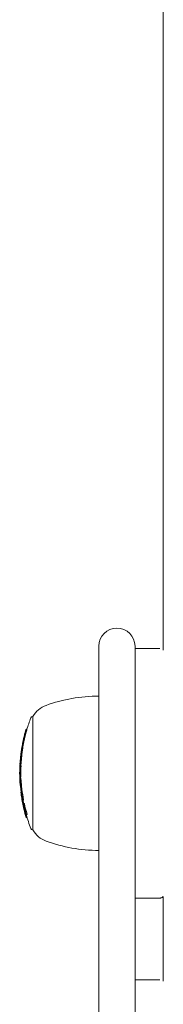
# Model space of a CAD drawing. Units: millimetres. Extents: x -2001 to 3286, y -2956 to 3377.
# Drawn here: x -1067 to -1035, y -824 to -607 of the extents above; entities that cross this region are included whole.
import ezdxf

# ---------------------------------------------------------------- set-up
doc = ezdxf.new("R2010")
doc.units = ezdxf.units.MM
doc.header["$LTSCALE"] = 0.2
doc.header["$MEASUREMENT"] = 0
doc.layers.add('HAGS-Plan', color=7, linetype='Continuous')

msp = doc.modelspace()

# ---------------------------------------------------------------- linework, layer by layer
at = {"layer": 'HAGS-Plan', "linetype": 'Continuous', "lineweight": 0}
for p, q in [((-1035.439, 690.863), (-1035.439, -745.814)), ((-1049.689, -744.976), (-1049.689, -764.37)), ((-1041.689, -764.37), (-1041.689, -744.976)), ((-1036.189, -745.476), (-1041.689, -745.476)), ((-1064.218, -773.976), (-1064.218, -760.476)), ((-1065.523, -763.262), (-1065.72, -763.262)), ((-1066.15, -765.761), (-1066.35, -765.761)), ((-1065.966, -764.136), (-1065.971, -764.136)), ((-1065.959, -764.11), (-1065.964, -764.11)), ((-1065.955, -764.11), (-1065.955, -764.11)), ((-1049.689, -1006.934), (-1049.689, -764.37)), ((-1041.689, -764.37), (-1041.689, -1006.934)), ((-1066.762, -768.058), (-1066.769, -768.058)), ((-1066.686, -767.511), (-1066.697, -767.511)), ((-1066.42, -767.117), (-1066.62, -767.117)), ((-1066.389, -766.876), (-1066.584, -766.876)), ((-1066.334, -766.583), (-1066.533, -766.583)), ((-1066.387, -766.867), (-1066.505, -766.867)), ((-1066.23, -766.146), (-1066.43, -766.146)), ((-1066.932, -769.382), (-1066.944, -769.382)), ((-1066.923, -769.304), (-1066.941, -769.304)), ((-1066.82, -768.425), (-1066.835, -768.425)), ((-1067.094, -771.939), (-1067.119, -771.939)), ((-1067.061, -770.941), (-1067.07, -770.941)), ((-1067.064, -771.602), (-1067.068, -771.602)), ((-1067.053, -770.941), (-1067.053, -770.941)), ((-1066.844, -771.359), (-1067.044, -771.359)), ((-1067.127, -773.723), (-1067.13, -773.723)), ((-1067.078, -773.717), (-1067.123, -773.717)), ((-1067.078, -773.006), (-1067.097, -773.006)), ((-1066.875, -773.817), (-1067.075, -773.817)), ((-1066.847, -773.739), (-1067.047, -773.739)), ((-1066.817, -774.422), (-1067.017, -774.422)), ((-1064.218, -785.476), (-1064.218, -773.976)), ((-1067.011, -775.051), (-1067.062, -775.051)), ((-1067.058, -775.19), (-1067.062, -775.19)), ((-1067.017, -774.664), (-1067.022, -774.664)), ((-1066.963, -775.406), (-1066.997, -775.406)), ((-1066.675, -776.477), (-1066.875, -776.477)), ((-1066.648, -776.399), (-1066.848, -776.399)), ((-1066.634, -776.512), (-1066.834, -776.512)), ((-1066.821, -776.754), (-1066.827, -776.754)), ((-1066.795, -777.18), (-1066.863, -777.18)), ((-1066.648, -777.951), (-1066.768, -777.951)), ((-1066.68, -778.468), (-1066.685, -778.468)), ((-1066.561, -778.597), (-1066.651, -778.597)), ((-1066.608, -778.194), (-1066.65, -778.194)), ((-1066.296, -778.937), (-1066.496, -778.937)), ((-1066.268, -778.858), (-1066.468, -778.858)), ((-1066.495, -779.527), (-1066.497, -779.527)), ((-1066.324, -780.33), (-1066.332, -780.33)), ((-1066.102, -779.662), (-1066.302, -779.662)), ((-1066.269, -779.903), (-1066.275, -779.903)), ((-1066.041, -780.847), (-1066.188, -780.847)), ((-1066.032, -780.881), (-1066.188, -780.881)), ((-1065.977, -781.093), (-1066.157, -781.093)), ((-1065.912, -781.335), (-1065.963, -781.335)), ((-1065.525, -782.683), (-1065.725, -782.683)), ((-1065.524, -782.093), (-1065.724, -782.093)), ((-1065.502, -782.761), (-1065.697, -782.761)), ((-1065.495, -782.015), (-1065.695, -782.015)), ((-1036.189, -800.476), (-1041.689, -800.476)), ((-1035.439, -800.137), (-1035.439, -818.814)), ((-1036.189, -818.476), (-1041.689, -818.476))]:
    msp.add_line(p, q, dxfattribs=at)
at = {"layer": 'HAGS-Plan', "linetype": 'Continuous', "lineweight": 0, "extrusion": (0, 0, -1)}
for centre, radius, start, end in [((1045.689, -744.976), 4, 0, 90), ((1045.689, -744.976), 4, 90, 180), ((1049.689, -789.976), 34, 70, 90), ((1059.436, -763.195), 5.5, 29.62492, 70), ((1032.941, -772.976), 34, 16.44362, 20.99024), ((1064.218, -760.976), 0.5, 20.99024, 90), ((1033.141, -772.976), 34, 16.06066, 16.44363), ((1033.141, -772.976), 34, 11.56224, 11.98739), ((1033.141, -772.976), 34, 14.74894, 15.10192), ((1033.141, -772.976), 34, 9.31566, 9.66232), ((1033.141, -772.976), 34, 10.99936, 11.35961), ((1032.941, -772.976), 34, 9.9221, 10.99936), ((1033.141, -772.976), 34, 7.69293, 8.03522), ((1033.141, -772.976), 34, 1.87671, 2.22546), ((1033.141, -772.976), 34, 3.65991, 4.01865), ((1033.141, -772.976), 34, 0, 0.16542), ((1033.141, -772.976), 34, 359.77406, 0), ((1033.141, -772.976), 34, 357.92358, 358.31763), ((1033.141, -772.976), 34, 356.46651, 356.80941), ((1033.141, -772.976), 34, 355.73537, 356.07851), ((1032.941, -772.976), 34, 354.03034, 354.08954), ((1033.141, -772.976), 34, 351.76269, 352.10802), ((1033.141, -772.976), 34, 350.1351, 350.48196), ((1033.141, -772.976), 34, 346.20646, 346.55888), ((1033.141, -772.976), 34, 344.50525, 344.88421), ((1032.941, -772.976), 34, 339.00976, 344.44572), ((1064.218, -784.976), 0.5, 270, 339.00976), ((1059.436, -782.757), 5.5, 290, 330.37508), ((1049.689, -755.976), 34, 270, 290)]:
    msp.add_arc(centre, radius, start, end, dxfattribs=at)
at = {"layer": 'HAGS-Plan', "linetype": 'Continuous', "lineweight": 0}
for centre, major_axis, ratio, start_param, end_param in [((-1033.141, -772.602), (-33.927, 0), 0.9857444, -0.2060246, -0.1942669), ((-1032.941, -772.602), (-33.927, 0), 0.9857444, -0.2060246, -0.1942669), ((-1033.141, -768.358), (-33.676, 0), 0.1682469, -0.0529812, -0.0237466), ((-1033.141, -772.943), (-33.999, 0), 0.9857444, -0.1627797, -0.144536), ((-1033.141, -767.628), (-33.564, 0), 0.1682498, -0.0516931, -0.0234571), ((-1033.141, -767.431), (-33.531, 0), 0.1682498, -0.0555894, -0.0286378), ((-1033.141, -767.076), (-33.432, 0), 0.3008293, -0.0925621, -0.0489763), ((-1033.141, -766.885), (-33.395, 0), 0.3008293, -0.0874229, -0.0603637), ((-1033.141, -772.636), (-33.94, 0), 0.9857444, -0.2003172, -0.1994343), ((-1032.941, -767.076), (-33.432, 0), 0.3008293, -0.0925621, -0.0584053), ((-1033.141, -768.555), (-33.703, 0), 0.1682469, -0.0493304, -0.0229662), ((-1033.141, -773.074), (-34, 0), 0.5177188, -0.0394511, 0.0013285), ((-1033.141, -772.909), (-34, 0.008), 0.5177227, -0.0393911, -0.0013674), ((-1067.089, -771.829), (-0.023, -0.464), 0.0264228, 0.8561297, 1.3124976), ((-1033.141, -771.735), (-33.977, 0), 0.1682498, -0.0657705, -0.0518532), ((-1033.141, -771.932), (-33.984, 0), 0.1682498, -0.0598604, -0.0576751), ((-1033.141, -773.074), (-34, 0), 0.5177188, 0.0013285, 0.0262965), ((-1033.141, -772.928), (-33.999, 0), 0.9857444, 0.0237105, 0.0675339), ((-1033.141, -772.962), (-34, 0), 0.9857444, 0.0323475, 0.0591528), ((-1033.141, -772.679), (-33.954, 0), 0.9857444, 0.0240358, 0.0340298), ((-1033.141, -772.645), (-33.943, 0), 0.9857444, 0.0240797, 0.0281458), ((-1033.141, -774.797), (-33.95, 0), 0.1682498, -0.0658227, -0.0520754), ((-1033.141, -772.679), (-33.954, 0), 0.9857444, 0.0544486, 0.0600201), ((-1033.141, -775.231), (-33.923, 0), 0.1742128, -0.007466, 0.0241949), ((-1033.141, -775.231), (-33.923, 0), 0.1742128, 0.0241949, 0.0641126), ((-1033.141, -775.427), (-33.909, 0), 0.1742128, 0.0129902, 0.0263197), ((-1033.141, -775.427), (-33.909, 0), 0.1742128, 0.0263197, 0.0642014), ((-1033.141, -774.995), (-33.938, 0), 0.1682498, -0.0599403, -0.0579975), ((-1067.028, -774.841), (0.017, -0.365), 0.0813851, -0.3203329, 0.1629922), ((-1066.868, -776.563), (0.141, -0.975), 0.0556553, -3.6752602, -3.3616939), ((-1066.867, -776.659), (0.126, -0.872), 0.0557169, -3.6742171, -3.3601393), ((-1066.928, -776.099), (0.052, -0.431), 0.0603445, -4.0701214, -3.6400583), ((-1033.141, -772.679), (-33.954, 0), 0.9857444, 0.1076443, 0.113733), ((-1033.141, -776.888), (-33.768, 0), 0.1682498, -0.0661782, -0.0523566), ((-1033.141, -772.679), (-33.954, 0), 0.9857444, 0.1171416, 0.1234445), ((-1033.141, -777.085), (-33.744, 0), 0.1682498, -0.0602866, -0.0583302), ((-1033.141, -772.645), (-33.943, 0), 0.9857444, 0.1231147, 0.123296), ((-1033.141, -777.512), (-33.687, 0), 0.1682498, -0.0403757, 0), ((-1033.141, -777.512), (-33.687, 0), 0.1682498, 0, 0.0233184), ((-1033.141, -777.709), (-33.659, 0), 0.1682498, -0.0402137, 0), ((-1033.141, -777.709), (-33.659, 0), 0.1682498, 0, 0.0397977), ((-1033.141, -773.313), (-33.941, 0), 0.9857444, 0.1390777, 0.1529106), ((-1033.141, -773.005), (-34, 0), 0.9857444, 0.1637335, 0.2372368), ((-1033.141, -773.038), (-33.998, 0), 0.9857444, 0.1697067, 0.2312003), ((-1033.141, -772.679), (-33.954, 0), 0.9857444, 0.1822029, 0.1880856), ((-1033.141, -780.037), (-33.237, 0), 0.1682498, -0.0672368, -0.0531935), ((-1033.141, -772.679), (-33.954, 0), 0.9857444, 0.2125745, 0.2187445), ((-1033.141, -780.234), (-33.193, 0), 0.1682498, -0.0612877, -0.0592988), ((-1033.141, -780.655), (-33.095, 0), 0.1682498, -0.0410786, -0.0069454), ((-1033.141, -780.655), (-33.095, 0), 0.1682498, 0.0112407, 0.0401887), ((-1033.141, -780.852), (-33.048, 0), 0.1682498, -0.040976, -0.0009035), ((-1033.141, -780.852), (-33.048, 0), 0.1682498, 0.0052048, 0.0405599), ((-1033.141, -773.313), (-33.941, 0), 0.9857444, 0.2346696, 0.2546439), ((-1033.141, -772.679), (-33.954, 0), 0.9857444, 0.2784468, 0.2851282), ((-1033.141, -772.645), (-33.943, 0), 0.9857444, 0.2786718, 0.2790884)]:
    msp.add_ellipse(centre, major_axis=major_axis, ratio=ratio, start_param=start_param, end_param=end_param, dxfattribs=at)
at = {"layer": 'HAGS-Plan', "linetype": 'Continuous', "lineweight": 0, "extrusion": (0, 0, -1)}
for centre, major_axis, ratio, start_param, end_param in [((-1066.925, -769.829), (-0.194, -2.055), 0.0126211, 0.7122528, 1.4658373), ((-1066.937, -769.821), (-0.176, -1.865), 0.0125982, 0.7140484, 1.465435), ((-1033.141, -769.381), (-33.804, 0), 0.1682498, 0, 0.0134698), ((-1033.141, -769.381), (-33.804, 0), 0.1682498, -0.0001169, 0), ((-1033.141, -772.634), (-33.939, 0), 0.9857444, -0.028149, 0.031211), ((-1066.761, -768.633), (-0.309, -2.308), 0.0247047, 0.1891875, 0.5269405), ((-1066.768, -768.684), (-0.302, -2.257), 0.0249222, -0.0033332, 0.1911489), ((-1033.141, -772.6), (-33.927, 0), 0.9857444, -0.0340574, 0.0371211), ((-1066.947, -769.966), (-0.166, -1.773), 0.0183702, -0.6468418, -0.6468392), ((-1066.774, -768.618), (-0.284, -2.123), 0.024593, 0.3723022, 0.5285979), ((-1032.941, -772.6), (-33.927, 0), 0.9857444, -0.0340574, 0.0371211), ((-1033.141, -773.697), (-33.989, 0), 0.5263631, 0.0044563, 0.0315112), ((-1033.141, -772.899), (-33.997, 0), 0.9857444, -0.0694364, -0.0214504), ((-1033.141, -773.707), (-33.989, 0), 0.5173434, -0.0098839, -0.0008913), ((-1033.141, -773.707), (-33.989, 0), 0.5173434, -0.0151939, -0.0098839), ((-1033.141, -773.867), (-33.984, 0), 0.5263631, 0.0084211, 0.0315571), ((-1033.141, -772.865), (-33.994, 0), 0.9857444, -0.0652948, -0.0254165), ((-1033.141, -773.878), (-33.984, 0), 0.5173434, -0.0122002, -0.00953), ((-1033.141, -773.878), (-33.984, 0), 0.5173434, -0.0301044, -0.0122002), ((-1033.141, -774.115), (-33.98, 0), 0.1682498, 0.0520285, 0.0657633), ((-1033.141, -773.917), (-33.987, 0), 0.1682498, 0.0579125, 0.059855), ((-1033.141, -772.6), (-33.927, 0), 0.9857444, -0.1138255, -0.0544927), ((-1032.941, -772.865), (-33.994, 0), 0.9857444, -0.0464725, -0.0284242), ((-1032.941, -774.115), (-33.98, 0), 0.1682498, 0.0520285, 0.0657633), ((-1032.941, -772.6), (-33.927, 0), 0.9857444, -0.1138255, -0.0544927), ((-1033.141, -774.81), (-33.949, 0), 0.1747569, -0.0197071, 0.0021249), ((-1033.141, -774.81), (-33.949, 0), 0.1747569, -0.0223505, -0.0197071), ((-1033.141, -775.007), (-33.937, 0), 0.1747569, -0.0218302, -0.0107907), ((-1033.141, -775.007), (-33.937, 0), 0.1747569, -0.0307387, -0.0218302), ((-1033.141, -774.812), (-33.949, 0), 0.1747159, -0.0633395, -0.0403608), ((-1033.141, -775.009), (-33.937, 0), 0.1747159, -0.0632255, -0.0362257), ((-1033.141, -772.634), (-33.939, 0), 0.9857444, -0.1078538, -0.0603751), ((-1033.141, -776.577), (-33.803, 0), 0.1682498, 0.0582278, 0.0601802), ((-1033.141, -776.774), (-33.781, 0), 0.1682498, 0.0523359, 0.0661521), ((-1033.141, -772.6), (-33.927, 0), 0.9857444, -0.1882396, -0.1172368), ((-1033.141, -772.634), (-33.939, 0), 0.9857444, -0.1821737, -0.1231289), ((-1032.941, -776.774), (-33.781, 0), 0.1682498, 0.0523359, 0.0661521), ((-1032.941, -772.6), (-33.927, 0), 0.9857444, -0.1882396, -0.1172368), ((-1033.141, -773.268), (-33.955, 0), 0.9857444, -0.1238178, -0.1171366), ((-1033.141, -778.439), (-33.545, 0), 0.1682498, 0.0008901, 0.0399359), ((-1033.141, -772.971), (-34, 0), 0.9857444, -0.2372338, -0.1637315), ((-1033.141, -778.44), (-33.545, 0.001), 0.1682491, -0.0282083, -0.0051335), ((-1033.143, -778.65), (-33.509, 0.014), 0.1682594, 0.006787, 0.0400975), ((-1033.141, -772.937), (-33.999, 0), 0.9857444, -0.2311916, -0.1697004), ((-1033.141, -778.636), (-33.512, 0), 0.1682498, -0.0395219, -0.0111011), ((-1033.141, -779.037), (-33.439, 0), 0.1682498, 0.0588629, 0.0608356), ((-1033.141, -779.234), (-33.402, 0), 0.1682498, 0.0529302, 0.0669037), ((-1032.941, -772.937), (-33.999, 0), 0.9857444, -0.2020115, -0.1799828), ((-1032.941, -779.234), (-33.402, 0), 0.1682498, 0.0529302, 0.0669037), ((-1033.141, -773.268), (-33.955, 0), 0.9857444, -0.1880775, -0.1831623), ((-1033.141, -779.234), (-33.402, 0), 0.1682498, -0.0550521, -0.0520902), ((-1033.141, -773.268), (-33.955, 0), 0.9857444, -0.2185162, -0.2125653), ((-1033.141, -772.6), (-33.927, 0), 0.9857444, -0.2853654, -0.2127491), ((-1033.141, -772.634), (-33.939, 0), 0.9857444, -0.2791212, -0.2187018), ((-1032.941, -772.6), (-33.927, 0), 0.9857444, -0.2853654, -0.2127491), ((-1033.141, -781.582), (-32.86, 0), 0.1682498, 0, 0.041626), ((-1033.141, -781.582), (-32.86, 0), 0.1682498, -0.0407662, 0), ((-1033.141, -781.779), (-32.806, 0), 0.1682498, 0, 0.0418495), ((-1033.141, -781.779), (-32.806, 0), 0.1682498, -0.0409883, 0), ((-1033.141, -773.268), (-33.955, 0), 0.9857444, -0.2851157, -0.2786267), ((-1033.141, -782.193), (-32.689, 0), 0.1682498, 0.0602142, 0.062234), ((-1033.141, -782.39), (-32.631, 0), 0.1682498, -0.0676198, -0.0533221), ((-1033.141, -782.39), (-32.631, 0), 0.1682498, 0.0541819, 0.0684868), ((-1032.941, -782.39), (-32.631, 0), 0.1682498, 0.0541819, 0.0684868)]:
    msp.add_ellipse(centre, major_axis=major_axis, ratio=ratio, start_param=start_param, end_param=end_param, dxfattribs=at)
at = {"layer": 'HAGS-Plan', "linetype": 'Continuous', "lineweight": 0}
for points, knots in [([(-1066.057, -764.489), (-1066.018, -764.338), (-1065.98, -764.19), (-1065.908, -763.914), (-1065.876, -763.796), (-1065.851, -763.703)], [-0.08638694, -0.08638694, -0.08638694, -0.08638694, -0.044776508, -0.044776508, 0, 0, 0, 0]), ([(-1066.041, -764.447), (-1065.997, -764.274), (-1065.954, -764.104), (-1065.871, -763.789), (-1065.835, -763.654), (-1065.805, -763.548)], [-0.099453348, -0.099453348, -0.099453348, -0.099453348, -0.051442929, -0.051442929, 0, 0, 0, 0]), ([(-1065.851, -763.703), (-1065.838, -763.656), (-1065.826, -763.615), (-1065.816, -763.577), (-1065.814, -763.573), (-1065.813, -763.57)], [-0.09115772, -0.09115772, -0.09115772, -0.09115772, -0.068341892, -0.068341892, -0.065927665, -0.065927665, -0.065927665, -0.065927665]), ([(-1065.841, -764.447), (-1065.797, -764.273), (-1065.753, -764.103), (-1065.671, -763.789), (-1065.635, -763.654), (-1065.605, -763.548)], [-0.10027495, -0.10027495, -0.10027495, -0.10027495, -0.05156405, -0.05156405, 0, 0, 0, 0]), ([(-1065.805, -763.548), (-1065.79, -763.492), (-1065.776, -763.443), (-1065.753, -763.361), (-1065.743, -763.329), (-1065.729, -763.283), (-1065.724, -763.268), (-1065.721, -763.263), (-1065.72, -763.262), (-1065.72, -763.262)], [-0.107929131, -0.107929131, -0.107929131, -0.107929131, -0.080913359, -0.080913359, -0.053896646, -0.053896646, -0.027065523, -0.027065523, -0.020644858, -0.020644858, -0.020644858, -0.020644858]), ([(-1065.605, -763.548), (-1065.59, -763.492), (-1065.576, -763.443), (-1065.559, -763.383), (-1065.554, -763.366), (-1065.55, -763.351)], [-0.107931374, -0.107931374, -0.107931374, -0.107931374, -0.080858427, -0.080858427, -0.068519651, -0.068519651, -0.068519651, -0.068519651]), ([(-1066.466, -766.238), (-1066.457, -766.193), (-1066.446, -766.139), (-1066.42, -766.014), (-1066.404, -765.941), (-1066.368, -765.779), (-1066.348, -765.691), (-1066.305, -765.506), (-1066.282, -765.408), (-1066.259, -765.309)], [-0.12461075, -0.12461075, -0.12461075, -0.12461075, -0.09542747, -0.09542747, -0.06352592, -0.06352592, -0.03191299, -0.03191299, 0, 0, 0, 0]), ([(-1066.347, -765.706), (-1066.353, -765.735), (-1066.36, -765.765), (-1066.366, -765.794), (-1066.371, -765.818), (-1066.376, -765.842), (-1066.381, -765.865), (-1066.381, -765.869), (-1066.382, -765.873), (-1066.383, -765.876), (-1066.388, -765.902), (-1066.392, -765.925), (-1066.396, -765.944), (-1066.398, -765.958), (-1066.4, -765.97), (-1066.402, -765.979)], [0, 0, 0, 0, 0.2685828, 0.2685828, 0.2685828, 0.5, 0.5, 0.5, 0.5383624, 0.5383624, 0.5383624, 0.8058309, 0.8058309, 0.8058309, 1, 1, 1, 1]), ([(-1066.399, -765.914), (-1066.391, -765.875), (-1066.381, -765.832), (-1066.359, -765.73), (-1066.341, -765.649), (-1066.295, -765.448), (-1066.272, -765.352), (-1066.249, -765.254)], [-0.10369534, -0.10369534, -0.10369534, -0.10369534, -0.07099137, -0.07099137, -0.03152685, -0.03152685, 0, 0, 0, 0]), ([(-1066.349, -765.739), (-1066.35, -765.745), (-1066.352, -765.752), (-1066.355, -765.765), (-1066.356, -765.772), (-1066.358, -765.784), (-1066.36, -765.79), (-1066.361, -765.798), (-1066.361, -765.801), (-1066.362, -765.804), (-1066.361, -765.804), (-1066.36, -765.801), (-1066.359, -765.798), (-1066.357, -765.79), (-1066.356, -765.784), (-1066.353, -765.773), (-1066.352, -765.767), (-1066.35, -765.761)], [-0.011948855, -0.011948855, -0.011948855, -0.011948855, -0.00927343, -0.00927343, -0.007221358, -0.007221358, -0.005882439, -0.005882439, -0.004959776, -0.004959776, -0.004170662, -0.004170662, -0.003237439, -0.003237439, -0.001839448, -0.001839448, 0, 0, 0, 0]), ([(-1066.349, -765.739), (-1066.326, -765.636), (-1066.302, -765.53), (-1066.277, -765.422), (-1066.265, -765.368), (-1066.252, -765.314), (-1066.239, -765.259), (-1066.233, -765.231), (-1066.226, -765.204), (-1066.22, -765.176), (-1066.213, -765.148), (-1066.206, -765.118), (-1066.2, -765.092), (-1066.187, -765.039), (-1066.174, -764.986), (-1066.161, -764.932), (-1066.155, -764.905), (-1066.148, -764.878), (-1066.142, -764.851), (-1066.135, -764.824), (-1066.128, -764.796), (-1066.122, -764.769), (-1066.096, -764.664), (-1066.069, -764.557), (-1066.041, -764.447)], [0, 0, 0, 0, 0.25, 0.25, 0.25, 0.375, 0.375, 0.375, 0.4375, 0.4375, 0.4375, 0.5, 0.5, 0.5, 0.625, 0.625, 0.625, 0.6875, 0.6875, 0.6875, 0.75, 0.75, 0.75, 1, 1, 1, 1]), ([(-1066.259, -765.309), (-1066.232, -765.197), (-1066.204, -765.078), (-1066.148, -764.848), (-1066.12, -764.733), (-1066.069, -764.522), (-1066.044, -764.423), (-1066.002, -764.256), (-1065.984, -764.186), (-1065.971, -764.136)], [-0.14245873, -0.14245873, -0.14245873, -0.14245873, -0.1068668, -0.1068668, -0.07126643, -0.07126643, -0.03563491, -0.03563491, 0, 0, 0, 0]), ([(-1066.249, -765.254), (-1066.228, -765.164), (-1066.205, -765.07), (-1066.183, -764.978), (-1066.161, -764.885), (-1066.138, -764.793), (-1066.118, -764.709), (-1066.097, -764.625), (-1066.078, -764.546), (-1066.061, -764.479), (-1066.045, -764.417), (-1066.032, -764.365), (-1066.022, -764.325)], [0, 0, 0, 0, 0.2545782, 0.2545782, 0.2545782, 0.5093561, 0.5093561, 0.5093561, 0.7637637, 0.7637637, 0.7637637, 1, 1, 1, 1]), ([(-1066.149, -765.739), (-1066.15, -765.745), (-1066.152, -765.752), (-1066.154, -765.76), (-1066.154, -765.76), (-1066.154, -765.761)], [-0.0119487864, -0.0119487864, -0.0119487864, -0.0119487864, -0.0092733857, -0.0092733857, -0.0091063321, -0.0091063321, -0.0091063321, -0.0091063321]), ([(-1066.149, -765.739), (-1066.101, -765.525), (-1066.051, -765.309), (-1065.948, -764.875), (-1065.895, -764.66), (-1065.841, -764.447)], [-0.133936, -0.133936, -0.133936, -0.133936, -0.06696539, -0.06696539, 0, 0, 0, 0]), ([(-1066.882, -769.016), (-1066.863, -768.843), (-1066.842, -768.67), (-1066.802, -768.327), (-1066.784, -768.177), (-1066.769, -768.058)], [-0.087492293, -0.087492293, -0.087492293, -0.087492293, -0.046232635, -0.046232635, 0, 0, 0, 0]), ([(-1066.828, -768.588), (-1066.802, -768.366), (-1066.774, -768.15), (-1066.718, -767.731), (-1066.69, -767.53), (-1066.66, -767.336)], [-0.14016605, -0.14016605, -0.14016605, -0.14016605, -0.07008286, -0.07008286, 0, 0, 0, 0]), ([(-1066.812, -768.531), (-1066.808, -768.502), (-1066.805, -768.472), (-1066.801, -768.44), (-1066.799, -768.425), (-1066.797, -768.409), (-1066.795, -768.392), (-1066.794, -768.384), (-1066.793, -768.376), (-1066.792, -768.367), (-1066.791, -768.359), (-1066.79, -768.349), (-1066.789, -768.342), (-1066.786, -768.315), (-1066.782, -768.287), (-1066.778, -768.256), (-1066.777, -768.24), (-1066.775, -768.224), (-1066.773, -768.208), (-1066.771, -768.2), (-1066.77, -768.191), (-1066.769, -768.183), (-1066.769, -768.179), (-1066.768, -768.174), (-1066.768, -768.17), (-1066.767, -768.166), (-1066.766, -768.159), (-1066.766, -768.157), (-1066.764, -768.14), (-1066.761, -768.116), (-1066.757, -768.086), (-1066.755, -768.071), (-1066.753, -768.054), (-1066.751, -768.036), (-1066.749, -768.026), (-1066.748, -768.017), (-1066.747, -768.007), (-1066.746, -767.997), (-1066.744, -767.985), (-1066.743, -767.975), (-1066.738, -767.938), (-1066.733, -767.904), (-1066.729, -767.875), (-1066.727, -767.86), (-1066.726, -767.846), (-1066.724, -767.833), (-1066.723, -767.826), (-1066.722, -767.82), (-1066.721, -767.814), (-1066.721, -767.808), (-1066.72, -767.805), (-1066.719, -767.797), (-1066.71, -767.732), (-1066.702, -767.67), (-1066.694, -767.613), (-1066.69, -767.584), (-1066.686, -767.556), (-1066.682, -767.529), (-1066.68, -767.515), (-1066.678, -767.502), (-1066.676, -767.489), (-1066.674, -767.476), (-1066.672, -767.465), (-1066.67, -767.45), (-1066.654, -767.335), (-1066.637, -767.224), (-1066.62, -767.117)], [0, 0, 0, 0, 0.0625, 0.0625, 0.0625, 0.09375, 0.09375, 0.09375, 0.109375, 0.109375, 0.109375, 0.125, 0.125, 0.125, 0.1875, 0.1875, 0.1875, 0.21875, 0.21875, 0.21875, 0.234375, 0.234375, 0.234375, 0.2421875, 0.2421875, 0.2421875, 0.25, 0.25, 0.25, 0.3125, 0.3125, 0.3125, 0.34375, 0.34375, 0.34375, 0.359375, 0.359375, 0.359375, 0.375, 0.375, 0.375, 0.4375, 0.4375, 0.4375, 0.46875, 0.46875, 0.46875, 0.484375, 0.484375, 0.484375, 0.5, 0.5, 0.5, 0.625, 0.625, 0.625, 0.6875, 0.6875, 0.6875, 0.71875, 0.71875, 0.71875, 0.75, 0.75, 0.75, 1, 1, 1, 1]), ([(-1066.584, -766.876), (-1066.599, -766.957), (-1066.614, -767.04), (-1066.628, -767.117), (-1066.632, -767.14), (-1066.636, -767.162), (-1066.64, -767.184)], [0, 0, 0, 0, 0.67532305, 0.67532305, 0.67532305, 0.87402717, 0.87402717, 0.87402717, 0.87402717]), ([(-1066.612, -768.531), (-1066.582, -768.279), (-1066.551, -768.034), (-1066.487, -767.56), (-1066.454, -767.334), (-1066.42, -767.117)], [-0.15938484, -0.15938484, -0.15938484, -0.15938484, -0.07969147, -0.07969147, 0, 0, 0, 0]), ([(-1066.511, -766.862), (-1066.517, -766.849), (-1066.518, -766.82), (-1066.514, -766.733), (-1066.509, -766.676), (-1066.498, -766.598), (-1066.498, -766.591), (-1066.497, -766.583)], [-0.137967354, -0.137967354, -0.137967354, -0.137967354, -0.103400741, -0.103400741, -0.068755119, -0.068755119, -0.065416433, -0.065416433, -0.065416433, -0.065416433]), ([(-1067.057, -770.624), (-1067.05, -770.549), (-1067.04, -770.452), (-1067.015, -770.211), (-1067.001, -770.077), (-1066.973, -769.821), (-1066.957, -769.672), (-1066.92, -769.344), (-1066.901, -769.18), (-1066.882, -769.016)], [-0.18843122, -0.18843122, -0.18843122, -0.18843122, -0.14793821, -0.14793821, -0.10153264, -0.10153264, -0.04951883, -0.04951883, 0, 0, 0, 0]), ([(-1067.045, -770.448), (-1067.039, -770.382), (-1067.03, -770.296), (-1067.008, -770.083), (-1066.996, -769.964), (-1066.971, -769.738), (-1066.957, -769.606), (-1066.924, -769.316), (-1066.908, -769.171), (-1066.891, -769.026)], [-0.16644367, -0.16644367, -0.16644367, -0.16644367, -0.13073708, -0.13073708, -0.08980103, -0.08980103, -0.04382635, -0.04382635, 0, 0, 0, 0]), ([(-1066.979, -770.015), (-1066.956, -769.776), (-1066.932, -769.536), (-1066.881, -769.056), (-1066.855, -768.819), (-1066.828, -768.588)], [-0.14522406, -0.14522406, -0.14522406, -0.14522406, -0.07261084, -0.07261084, 0, 0, 0, 0]), ([(-1066.972, -770.042), (-1066.948, -769.789), (-1066.922, -769.534), (-1066.869, -769.026), (-1066.841, -768.775), (-1066.812, -768.531)], [-0.15376281, -0.15376281, -0.15376281, -0.15376281, -0.0769076, -0.0769076, 0, 0, 0, 0]), ([(-1066.88, -768.784), (-1066.891, -768.872), (-1066.902, -768.96), (-1066.912, -769.045), (-1066.922, -769.131), (-1066.932, -769.218), (-1066.941, -769.304)], [-0.0261129, -0.0261129, -0.0261129, -0.0261129, 0, 0, 0, 0.026108848, 0.026108848, 0.026108848, 0.026108848]), ([(-1066.891, -769.026), (-1066.876, -768.893), (-1066.86, -768.76), (-1066.826, -768.47), (-1066.812, -768.351), (-1066.802, -768.275)], [-0.049325699, -0.049325699, -0.049325699, -0.049325699, -0.027835798, -0.027835798, 0, 0, 0, 0]), ([(-1066.888, -771.359), (-1066.874, -771.194), (-1066.858, -770.997), (-1066.818, -770.55), (-1066.796, -770.3), (-1066.772, -770.042)], [-0.15306134, -0.15306134, -0.15306134, -0.15306134, -0.07841782, -0.07841782, 0, 0, 0, 0]), ([(-1066.856, -768.595), (-1066.86, -768.626), (-1066.864, -768.658), (-1066.872, -768.721), (-1066.876, -768.753), (-1066.88, -768.784)], [-0.019194868, -0.019194868, -0.019194868, -0.019194868, -0.009597424, -0.009597424, 0, 0, 0, 0]), ([(-1066.835, -768.425), (-1066.835, -768.426), (-1066.835, -768.428), (-1066.836, -768.433), (-1066.837, -768.44), (-1066.838, -768.451), (-1066.84, -768.465), (-1066.842, -768.479), (-1066.844, -768.497), (-1066.846, -768.517), (-1066.849, -768.537), (-1066.852, -768.559), (-1066.855, -768.583), (-1066.855, -768.587), (-1066.856, -768.591), (-1066.856, -768.595)], [0.07106397, 0.07106397, 0.07106397, 0.07106397, 0.23866925, 0.23866925, 0.23866925, 0.47795421, 0.47795421, 0.47795421, 0.71798516, 0.71798516, 0.71798516, 0.95983701, 0.95983701, 0.95983701, 1, 1, 1, 1]), ([(-1066.772, -770.042), (-1066.748, -769.789), (-1066.722, -769.533), (-1066.695, -769.279), (-1066.669, -769.025), (-1066.641, -768.775), (-1066.612, -768.531)], [0, 0, 0, 0, 0.0007679451, 0.0007679451, 0.0007679451, 0.0015358902, 0.0015358902, 0.0015358902, 0.0015358902]), ([(-1067.123, -771.902), (-1067.123, -771.871), (-1067.121, -771.826), (-1067.118, -771.767), (-1067.113, -771.677), (-1067.103, -771.547), (-1067.089, -771.383)], [-0.04871337, -0.04871337, -0.04871337, -0.04871337, 0, 0, 0, 0.074576, 0.074576, 0.074576, 0.074576]), ([(-1067.115, -771.656), (-1067.114, -771.634), (-1067.113, -771.61), (-1067.111, -771.582), (-1067.106, -771.499), (-1067.098, -771.379), (-1067.085, -771.229)], [1.38952681, 1.38952681, 1.38952681, 1.38952681, 1.412722941, 1.412722941, 1.412722941, 1.481283279, 1.481283279, 1.481283279, 1.481283279]), ([(-1067.114, -772.207), (-1067.111, -772.177), (-1067.109, -772.143), (-1067.103, -772.069), (-1067.1, -772.03), (-1067.097, -771.988)], [-0.037219274, -0.037219274, -0.037219274, -0.037219274, -0.018609636, -0.018609636, 0, 0, 0, 0]), ([(-1067.114, -772.38), (-1067.111, -772.345), (-1067.108, -772.307), (-1067.102, -772.225), (-1067.099, -772.181), (-1067.095, -772.134)], [-0.041664193, -0.041664193, -0.041664193, -0.041664193, -0.020832098, -0.020832098, 0, 0, 0, 0]), ([(-1067.097, -771.988), (-1067.096, -771.969), (-1067.094, -771.949), (-1067.092, -771.906), (-1067.09, -771.884), (-1067.089, -771.86)], [-0.016136569, -0.016136569, -0.016136569, -0.016136569, -0.008068293, -0.008068293, 0, 0, 0, 0]), ([(-1067.089, -771.86), (-1067.086, -771.8), (-1067.083, -771.735), (-1067.08, -771.67), (-1067.077, -771.605), (-1067.075, -771.537), (-1067.073, -771.474), (-1067.072, -771.462), (-1067.072, -771.45), (-1067.072, -771.438)], [0, 0, 0, 0, 0.457164, 0.457164, 0.457164, 0.9149041, 0.9149041, 0.9149041, 1, 1, 1, 1]), ([(-1067.083, -771.948), (-1067.079, -771.87), (-1067.075, -771.782), (-1067.071, -771.694), (-1067.07, -771.664), (-1067.069, -771.633), (-1067.068, -771.602)], [0, 0, 0, 0, 0.7441648, 0.7441648, 0.7441648, 1, 1, 1, 1]), ([(-1067.106, -773.043), (-1067.107, -773.055), (-1067.109, -773.069), (-1067.11, -773.084), (-1067.111, -773.099), (-1067.112, -773.116), (-1067.113, -773.133)], [0.653526814, 0.653526814, 0.653526814, 0.653526814, 0.663274626, 0.663274626, 0.663274626, 0.673022182, 0.673022182, 0.673022182, 0.673022182]), ([(-1067.101, -773.227), (-1067.103, -773.238), (-1067.104, -773.249), (-1067.105, -773.262), (-1067.106, -773.274), (-1067.107, -773.288), (-1067.107, -773.303)], [0.534112924, 0.534112924, 0.534112924, 0.534112924, 0.54226569, 0.54226569, 0.54226569, 0.550419704, 0.550419704, 0.550419704, 0.550419704]), ([(-1067.095, -773.009), (-1067.096, -773.007), (-1067.097, -773.006), (-1067.098, -773.006), (-1067.099, -773.007), (-1067.101, -773.01), (-1067.102, -773.016), (-1067.104, -773.023), (-1067.105, -773.032), (-1067.106, -773.043)], [0, 0, 0, 0, 0.25, 0.25, 0.25, 0.631411, 0.631411, 0.631411, 1, 1, 1, 1]), ([(-1067.095, -773.207), (-1067.097, -773.205), (-1067.098, -773.206), (-1067.1, -773.213), (-1067.101, -773.221), (-1067.101, -773.227)], [-0.0079372452, -0.0079372452, -0.0079372452, -0.0079372452, -0.0044492379, -0.0044492379, 0, 0, 0, 0]), ([(-1067.088, -773.065), (-1067.089, -773.051), (-1067.09, -773.039), (-1067.093, -773.017), (-1067.094, -773.012), (-1067.095, -773.009)], [-0.0093453998, -0.0093453998, -0.0093453998, -0.0093453998, -0.0052056704, -0.0052056704, 0, 0, 0, 0]), ([(-1067.094, -773.222), (-1067.094, -773.219), (-1067.094, -773.216), (-1067.095, -773.21), (-1067.095, -773.209), (-1067.095, -773.207)], [-0.0038599837, -0.0038599837, -0.0038599837, -0.0038599837, -0.0019335264, -0.0019335264, 0, 0, 0, 0]), ([(-1067.089, -773.325), (-1067.09, -773.3), (-1067.091, -773.277), (-1067.092, -773.257), (-1067.092, -773.244), (-1067.093, -773.233), (-1067.094, -773.222)], [0, 0, 0, 0, 0.6174477, 0.6174477, 0.6174477, 1, 1, 1, 1]), ([(-1067.085, -773.483), (-1067.085, -773.456), (-1067.086, -773.429), (-1067.087, -773.403), (-1067.087, -773.377), (-1067.088, -773.351), (-1067.089, -773.325)], [0.493329616, 0.493329616, 0.493329616, 0.493329616, 0.501406463, 0.501406463, 0.501406463, 0.509483409, 0.509483409, 0.509483409, 0.509483409]), ([(-1067.079, -773.258), (-1067.08, -773.213), (-1067.082, -773.17), (-1067.084, -773.132), (-1067.085, -773.107), (-1067.086, -773.085), (-1067.088, -773.065)], [0, 0, 0, 0, 0.6068257, 0.6068257, 0.6068257, 1, 1, 1, 1]), ([(-1067.074, -773.451), (-1067.075, -773.417), (-1067.075, -773.385), (-1067.076, -773.353), (-1067.077, -773.322), (-1067.078, -773.29), (-1067.079, -773.258)], [0.612580649, 0.612580649, 0.612580649, 0.612580649, 0.622383855, 0.622383855, 0.622383855, 0.632187161, 0.632187161, 0.632187161, 0.632187161]), ([(-1067.017, -774.957), (-1067.02, -774.911), (-1067.022, -774.866), (-1067.025, -774.821), (-1067.028, -774.777), (-1067.031, -774.731), (-1067.033, -774.686)], [1.330931357, 1.330931357, 1.330931357, 1.330931357, 1.344477738, 1.344477738, 1.344477738, 1.358024019, 1.358024019, 1.358024019, 1.358024019]), ([(-1067.004, -774.943), (-1067.007, -774.896), (-1067.01, -774.849), (-1067.013, -774.803), (-1067.016, -774.757), (-1067.019, -774.71), (-1067.022, -774.664)], [1.451111285, 1.451111285, 1.451111285, 1.451111285, 1.465079528, 1.465079528, 1.465079528, 1.479047672, 1.479047672, 1.479047672, 1.479047672]), ([(-1067.01, -775.08), (-1067.011, -775.06), (-1067.012, -775.039), (-1067.014, -774.998), (-1067.015, -774.978), (-1067.017, -774.957)], [-0.012299773, -0.012299773, -0.012299773, -0.012299773, -0.00614987, -0.00614987, 0, 0, 0, 0]), ([(-1067.006, -775.171), (-1067.006, -775.157), (-1067.006, -775.142), (-1067.008, -775.111), (-1067.009, -775.096), (-1067.01, -775.08)], [-0.0095526521, -0.0095526521, -0.0095526521, -0.0095526521, -0.0047977187, -0.0047977187, 0, 0, 0, 0]), ([(-1067.01, -775.384), (-1067.006, -775.395), (-1067.003, -775.402), (-1066.997, -775.407), (-1066.994, -775.405), (-1066.991, -775.399)], [-0.031710424, -0.031710424, -0.031710424, -0.031710424, -0.015851954, -0.015851954, 0, 0, 0, 0]), ([(-1067.006, -775.201), (-1067.006, -775.199), (-1067.006, -775.196), (-1067.005, -775.186), (-1067.005, -775.18), (-1067.006, -775.171)], [-0.0083217223, -0.0083217223, -0.0083217223, -0.0083217223, -0.003328441, -0.003328441, 0, 0, 0, 0]), ([(-1066.995, -775.104), (-1066.996, -775.077), (-1066.998, -775.05), (-1067.001, -774.997), (-1067.003, -774.97), (-1067.004, -774.943)], [-0.016113878, -0.016113878, -0.016113878, -0.016113878, -0.00805692, -0.00805692, 0, 0, 0, 0]), ([(-1066.988, -775.279), (-1066.988, -775.252), (-1066.989, -775.224), (-1066.992, -775.165), (-1066.993, -775.134), (-1066.995, -775.104)], [-0.018539324, -0.018539324, -0.018539324, -0.018539324, -0.00930851, -0.00930851, 0, 0, 0, 0]), ([(-1066.991, -775.399), (-1066.99, -775.394), (-1066.988, -775.384), (-1066.988, -775.37), (-1066.987, -775.355), (-1066.987, -775.336), (-1066.987, -775.314), (-1066.987, -775.303), (-1066.987, -775.291), (-1066.988, -775.279)], [0, 0, 0, 0, 0.4013518, 0.4013518, 0.4013518, 0.8060262, 0.8060262, 0.8060262, 1, 1, 1, 1]), ([(-1066.934, -775.989), (-1066.937, -775.972), (-1066.94, -775.956), (-1066.946, -775.928), (-1066.948, -775.915), (-1066.951, -775.905)], [-0.016637187, -0.016637187, -0.016637187, -0.016637187, -0.00831864, -0.00831864, 0, 0, 0, 0]), ([(-1066.886, -776.246), (-1066.894, -776.173), (-1066.902, -776.102), (-1066.911, -776.036), (-1066.911, -776.031), (-1066.912, -776.027), (-1066.912, -776.023), (-1066.92, -775.961), (-1066.928, -775.905), (-1066.936, -775.857), (-1066.937, -775.851), (-1066.938, -775.845), (-1066.939, -775.838)], [0, 0, 0, 0, 0.4710307, 0.4710307, 0.4710307, 0.5, 0.5, 0.5, 0.9404009, 0.9404009, 0.9404009, 1, 1, 1, 1]), ([(-1066.898, -776.274), (-1066.903, -776.224), (-1066.909, -776.174), (-1066.915, -776.128), (-1066.921, -776.082), (-1066.927, -776.04), (-1066.932, -776.004), (-1066.933, -775.999), (-1066.934, -775.994), (-1066.934, -775.989)], [0, 0, 0, 0, 0.4684502, 0.4684502, 0.4684502, 0.9374769, 0.9374769, 0.9374769, 1, 1, 1, 1]), ([(-1066.802, -777.091), (-1066.809, -777.028), (-1066.816, -776.961), (-1066.824, -776.895), (-1066.828, -776.863), (-1066.832, -776.831), (-1066.836, -776.8)], [0, 0, 0, 0, 0.6721457, 0.6721457, 0.6721457, 1, 1, 1, 1]), ([(-1066.78, -777.151), (-1066.789, -777.065), (-1066.799, -776.976), (-1066.81, -776.888), (-1066.815, -776.845), (-1066.82, -776.802), (-1066.826, -776.76)], [0, 0, 0, 0, 0.6704651, 0.6704651, 0.6704651, 1, 1, 1, 1]), ([(-1066.796, -777.18), (-1066.796, -777.168), (-1066.797, -777.154), (-1066.799, -777.12), (-1066.801, -777.103), (-1066.802, -777.091)], [-0.0070448292, -0.0070448292, -0.0070448292, -0.0070448292, -0.0039289269, -0.0039289269, 0, 0, 0, 0]), ([(-1066.8, -777.283), (-1066.797, -777.278), (-1066.795, -777.262), (-1066.795, -777.237), (-1066.795, -777.221), (-1066.795, -777.202), (-1066.796, -777.18)], [0, 0, 0, 0, 0.6129247, 0.6129247, 0.6129247, 1, 1, 1, 1]), ([(-1066.767, -777.334), (-1066.768, -777.304), (-1066.77, -777.267), (-1066.774, -777.227), (-1066.776, -777.203), (-1066.778, -777.177), (-1066.78, -777.151)], [0, 0, 0, 0, 0.6299178, 0.6299178, 0.6299178, 1, 1, 1, 1]), ([(-1066.773, -777.482), (-1066.769, -777.473), (-1066.766, -777.45), (-1066.766, -777.416), (-1066.765, -777.393), (-1066.766, -777.366), (-1066.767, -777.334)], [0, 0, 0, 0, 0.6129768, 0.6129768, 0.6129768, 1, 1, 1, 1]), ([(-1066.768, -777.951), (-1066.768, -777.951), (-1066.768, -777.951), (-1066.768, -777.951), (-1066.769, -777.951), (-1066.771, -777.945), (-1066.773, -777.935)], [0.5992063, 0.5992063, 0.5992063, 0.5992063, 0.62633697, 0.62633697, 0.62633697, 1, 1, 1, 1]), ([(-1066.626, -778.231), (-1066.637, -778.205), (-1066.645, -778.193), (-1066.651, -778.194), (-1066.655, -778.195), (-1066.657, -778.201), (-1066.659, -778.214)], [0, 0, 0, 0, 0.6129903, 0.6129903, 0.6129903, 1, 1, 1, 1]), ([(-1066.588, -778.376), (-1066.597, -778.337), (-1066.605, -778.303), (-1066.613, -778.276), (-1066.617, -778.258), (-1066.622, -778.243), (-1066.626, -778.231)], [0, 0, 0, 0, 0.6013666, 0.6013666, 0.6013666, 1, 1, 1, 1]), ([(-1066.626, -778.859), (-1066.624, -778.865), (-1066.62, -778.882), (-1066.615, -778.909), (-1066.612, -778.924), (-1066.608, -778.944), (-1066.603, -778.966)], [0, 0, 0, 0, 0.6234444, 0.6234444, 0.6234444, 1, 1, 1, 1]), ([(-1066.602, -778.419), (-1066.609, -778.401), (-1066.615, -778.392), (-1066.62, -778.394), (-1066.622, -778.395), (-1066.624, -778.4), (-1066.625, -778.41)], [0, 0, 0, 0, 0.6158982, 0.6158982, 0.6158982, 1, 1, 1, 1]), ([(-1066.603, -778.966), (-1066.601, -778.979), (-1066.598, -778.994), (-1066.594, -779.014), (-1066.593, -779.017), (-1066.593, -779.02)], [-0.0073445907, -0.0073445907, -0.0073445907, -0.0073445907, -0.0041138349, -0.0041138349, -0.0034072583, -0.0034072583, -0.0034072583, -0.0034072583]), ([(-1066.583, -778.49), (-1066.587, -778.474), (-1066.59, -778.461), (-1066.597, -778.434), (-1066.6, -778.425), (-1066.602, -778.419)], [-0.0072904076, -0.0072904076, -0.0072904076, -0.0072904076, -0.0040796653, -0.0040796653, 0, 0, 0, 0]), ([(-1066.522, -778.706), (-1066.533, -778.647), (-1066.544, -778.589), (-1066.566, -778.478), (-1066.577, -778.426), (-1066.588, -778.376)], [-0.036234666, -0.036234666, -0.036234666, -0.036234666, -0.018131234, -0.018131234, 0, 0, 0, 0]), ([(-1066.533, -778.743), (-1066.541, -778.698), (-1066.549, -778.654), (-1066.566, -778.569), (-1066.575, -778.528), (-1066.583, -778.49)], [-0.027760265, -0.027760265, -0.027760265, -0.027760265, -0.013891572, -0.013891572, 0, 0, 0, 0]), ([(-1066.553, -779.229), (-1066.549, -779.251), (-1066.545, -779.272), (-1066.541, -779.293), (-1066.537, -779.317), (-1066.532, -779.341), (-1066.528, -779.365)], [0.55253868, 0.55253868, 0.55253868, 0.55253868, 0.76406211, 0.76406211, 0.76406211, 1, 1, 1, 1]), ([(-1066.289, -780.524), (-1066.278, -780.573), (-1066.267, -780.621), (-1066.246, -780.712), (-1066.236, -780.756), (-1066.227, -780.797)], [-0.029805239, -0.029805239, -0.029805239, -0.029805239, -0.014910189, -0.014910189, 0, 0, 0, 0]), ([(-1066.224, -780.231), (-1066.237, -780.164), (-1066.252, -780.093), (-1066.267, -780.024), (-1066.273, -779.996), (-1066.279, -779.969), (-1066.285, -779.942)], [0, 0, 0, 0, 0.7149404, 0.7149404, 0.7149404, 1, 1, 1, 1]), ([(-1066.193, -780.289), (-1066.211, -780.2), (-1066.23, -780.106), (-1066.25, -780.015), (-1066.258, -779.977), (-1066.267, -779.94), (-1066.275, -779.903)], [0, 0, 0, 0, 0.710939, 0.710939, 0.710939, 1, 1, 1, 1]), ([(-1066.209, -780.323), (-1066.211, -780.31), (-1066.213, -780.296), (-1066.218, -780.263), (-1066.221, -780.246), (-1066.224, -780.231)], [-0.0092144547, -0.0092144547, -0.0092144547, -0.0092144547, -0.004902102, -0.004902102, 0, 0, 0, 0]), ([(-1066.208, -780.427), (-1066.205, -780.42), (-1066.204, -780.403), (-1066.205, -780.378), (-1066.205, -780.363), (-1066.207, -780.344), (-1066.209, -780.323)], [0, 0, 0, 0, 0.6248039, 0.6248039, 0.6248039, 1, 1, 1, 1]), ([(-1066.163, -780.478), (-1066.166, -780.447), (-1066.172, -780.41), (-1066.179, -780.37), (-1066.183, -780.345), (-1066.188, -780.317), (-1066.193, -780.289)], [0, 0, 0, 0, 0.615707, 0.615707, 0.615707, 1, 1, 1, 1]), ([(-1066.161, -780.625), (-1066.156, -780.615), (-1066.155, -780.592), (-1066.156, -780.556), (-1066.157, -780.535), (-1066.16, -780.509), (-1066.163, -780.478)], [0, 0, 0, 0, 0.6221784, 0.6221784, 0.6221784, 1, 1, 1, 1]), ([(-1066.157, -781.093), (-1066.157, -781.093), (-1066.157, -781.093), (-1066.157, -781.093), (-1066.158, -781.092), (-1066.159, -781.087), (-1066.161, -781.078)], [0.61809014, 0.61809014, 0.61809014, 0.61809014, 0.63513286, 0.63513286, 0.63513286, 1, 1, 1, 1]), ([(-1065.932, -781.372), (-1065.946, -781.347), (-1065.956, -781.335), (-1065.963, -781.335), (-1065.968, -781.336), (-1065.971, -781.341), (-1065.972, -781.352)], [0, 0, 0, 0, 0.6125463, 0.6125463, 0.6125463, 1, 1, 1, 1]), ([(-1065.88, -781.504), (-1065.893, -781.466), (-1065.905, -781.434), (-1065.916, -781.408), (-1065.922, -781.394), (-1065.927, -781.382), (-1065.932, -781.372)], [0, 0, 0, 0, 0.6410399, 0.6410399, 0.6410399, 1, 1, 1, 1]), ([(-1065.919, -782.005), (-1065.918, -782.012), (-1065.913, -782.028), (-1065.907, -782.052), (-1065.903, -782.067), (-1065.897, -782.086), (-1065.891, -782.107)], [0, 0, 0, 0, 0.6151307, 0.6151307, 0.6151307, 1, 1, 1, 1]), ([(-1065.89, -781.56), (-1065.899, -781.543), (-1065.907, -781.534), (-1065.912, -781.535), (-1065.915, -781.536), (-1065.917, -781.54), (-1065.918, -781.548)], [0, 0, 0, 0, 0.6152041, 0.6152041, 0.6152041, 1, 1, 1, 1]), ([(-1065.891, -782.107), (-1065.888, -782.119), (-1065.884, -782.133), (-1065.875, -782.166), (-1065.87, -782.183), (-1065.866, -782.196)], [-0.0075426332, -0.0075426332, -0.0075426332, -0.0075426332, -0.0041774715, -0.0041774715, 0, 0, 0, 0]), ([(-1065.865, -781.624), (-1065.87, -781.61), (-1065.874, -781.597), (-1065.884, -781.573), (-1065.887, -781.565), (-1065.89, -781.56)], [-0.0071841534, -0.0071841534, -0.0071841534, -0.0071841534, -0.0039933662, -0.0039933662, 0, 0, 0, 0]), ([(-1065.774, -781.849), (-1065.8, -781.76), (-1065.826, -781.673), (-1065.851, -781.595), (-1065.861, -781.563), (-1065.871, -781.533), (-1065.88, -781.504)], [0, 0, 0, 0, 0.7153897, 0.7153897, 0.7153897, 1, 1, 1, 1]), ([(-1065.866, -782.196), (-1065.848, -782.26), (-1065.829, -782.328), (-1065.809, -782.395), (-1065.802, -782.422), (-1065.794, -782.448), (-1065.786, -782.474)], [0, 0, 0, 0, 0.7154354, 0.7154354, 0.7154354, 1, 1, 1, 1]), ([(-1065.787, -781.878), (-1065.805, -781.813), (-1065.825, -781.749), (-1065.843, -781.69), (-1065.851, -781.667), (-1065.858, -781.645), (-1065.865, -781.624)], [0, 0, 0, 0, 0.721155, 0.721155, 0.721155, 1, 1, 1, 1]), ([(-1035.439, -800.137), (-1035.507, -800.215), (-1035.588, -800.282), (-1035.77, -800.39), (-1035.873, -800.431), (-1036.048, -800.468), (-1036.119, -800.476), (-1036.189, -800.476)], [41.36745016, 41.36745016, 41.36745016, 41.36745016, 41.67641065, 41.67641065, 42.00146189, 42.00146189, 42.21215711, 42.21215711, 42.21215711, 42.21215711])]:
    msp.add_open_spline(points, degree=3, knots=knots, dxfattribs=at)
for points in [[(-1066.347, -765.706), (-1066.256, -765.299), (-1066.159, -764.893), (-1066.057, -764.489)], [(-1066.034, -764.382), (-1066.034, -764.382), (-1066.034, -764.382), (-1066.034, -764.382)], [(-1066.022, -764.325), (-1066.021, -764.323), (-1066.021, -764.322), (-1066.02, -764.32)], [(-1065.971, -764.136), (-1065.967, -764.118), (-1065.964, -764.11), (-1065.964, -764.11)], [(-1066.697, -767.511), (-1066.698, -767.511), (-1066.697, -767.506), (-1066.696, -767.496)], [(-1066.505, -766.867), (-1066.508, -766.867), (-1066.51, -766.865), (-1066.511, -766.862)], [(-1066.835, -768.425), (-1066.835, -768.425), (-1066.835, -768.425), (-1066.835, -768.425)], [(-1067.122, -771.934), (-1067.123, -771.928), (-1067.123, -771.917), (-1067.123, -771.902)], [(-1067.119, -771.939), (-1067.12, -771.939), (-1067.121, -771.938), (-1067.122, -771.934)], [(-1066.836, -777.402), (-1066.833, -777.426), (-1066.83, -777.451), (-1066.827, -777.474)], [(-1066.227, -780.797), (-1066.225, -780.804), (-1066.223, -780.811), (-1066.222, -780.818)], [(-1065.973, -781.807), (-1065.972, -781.814), (-1065.969, -781.825), (-1065.964, -781.842)]]:
    msp.add_open_spline(points, degree=3, dxfattribs=at)

doc.saveas('drawing.dxf')
